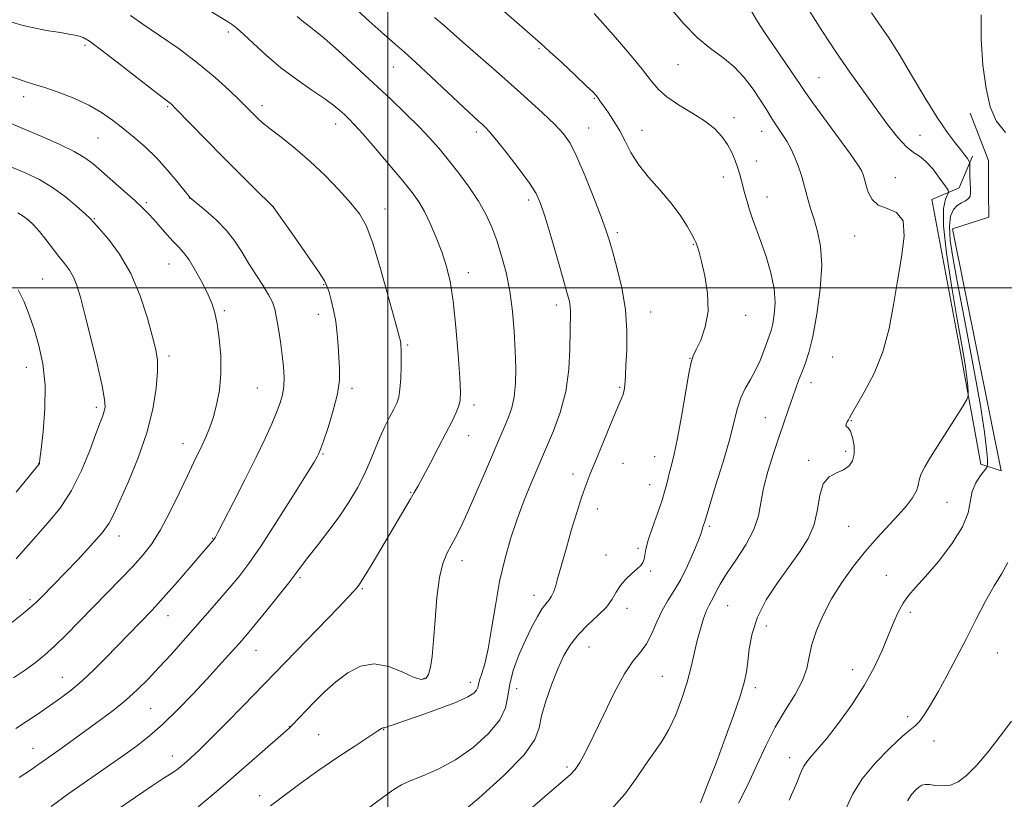
# Model space of a CAD drawing. Extents: x 2157300 to 2160200, y 312300 to 315200.
# Drawn here: x 2158901 to 2159166, y 313362 to 313572 of the extents above; entities that cross this region are included whole.
import ezdxf

# ---------------------------------------------------------------- set-up
doc = ezdxf.new("R2010")
doc.units = 0
doc.header["$MEASUREMENT"] = 0
for name, color, linetype, lineweight in [('32000', 7, 'Continuous', 0), ('DTM HARD BREAKLINE', 7, 'Continuous', 0), ('DTM SPOT ELEVATION', 2, 'Continuous', 13), ('INDEX CONTOUR', 41, 'Continuous', 13), ('INTERMEDIATE CONTOUR', 44, 'Continuous', 0)]:
    doc.layers.add(name, color=color, linetype=linetype, lineweight=lineweight)

msp = doc.modelspace()

# ---------------------------------------------------------------- linework, layer by layer
at = {"layer": '32000', "flags": 128}
for points in [[(2159000, 312500), (2159000, 315000)], [(2160000, 313500), (2157500, 313500)]]:
    msp.add_lwpolyline(points, dxfattribs=at)
at = {"layer": 'DTM HARD BREAKLINE'}
msp.add_polyline3d([(2159156.89, 313547.01, 1070.23), (2159161.82, 313534.22, 1070.23), (2159161.86, 313525.68, 1070.35), (2159161.89, 313518.97, 1070.47), (2159152.14, 313515.88, 1070.29), (2159165.23, 313450.65, 1070.23), (2159159.73, 313452.46, 1072.97), (2159154.11, 313483.55, 1074.74), (2159146.61, 313523.79, 1075.72), (2159153.92, 313526.87, 1073.03), (2159157.55, 313535.42, 1071.75)], dxfattribs=at)
at = {"layer": 'DTM SPOT ELEVATION'}
for p in [(2158956.96, 313568.86, 1090.39), (2158918.38, 313565.32, 1094.3), (2159040.67, 313564.36, 1082.19), (2159001.47, 313559.49, 1086.82), (2159078.13, 313560.1, 1078.89), (2159116.13, 313556.58, 1075.07), (2158901.85, 313551.42, 1096.52), (2159055.58, 313551.01, 1082.13), (2158940.65, 313548.77, 1094.17), (2158966.02, 313549.07, 1091.53), (2159093.29, 313545.78, 1079.55), (2158985.88, 313544.1, 1090.6), (2159054.12, 313543.03, 1083.2), (2158921.81, 313540.34, 1096.95), (2159023.85, 313541.9, 1086.39), (2159068.44, 313542.37, 1081.21), (2159100.7, 313542.11, 1078.71), (2159143.4, 313541.06, 1073.23), (2159099.25, 313534.13, 1079.34), (2159090.37, 313529.81, 1080.57), (2159136.75, 313529.64, 1074.99), (2159102.17, 313524.42, 1079.3), (2158934.91, 313522.88, 1097.74), (2158946.5, 313524.15, 1096.03), (2158969.11, 313521.79, 1093.99), (2159037.88, 313523.65, 1086.41), (2158999.22, 313521.19, 1091.31), (2158920.9, 313518.55, 1099.88), (2159061.85, 313514.79, 1083.64), (2159125.78, 313513.89, 1076.82), (2159082.33, 313511.66, 1082.09), (2158940.96, 313506.41, 1098.84), (2159021.61, 313504.05, 1089.44), (2158906.9, 313502.35, 1103.08), (2158982.7, 313500.78, 1094.11), (2159045.4, 313495.32, 1086.5), (2158955.93, 313493.82, 1097.74), (2158981.24, 313492.81, 1094.58), (2159070.81, 313493.43, 1083.27), (2159096.36, 313492.54, 1081.36), (2159005.28, 313484.54, 1091.79), (2158941, 313481.59, 1099.63), (2159081.38, 313480.93, 1082.04), (2159119.81, 313481.33, 1076.97), (2158902.55, 313478.56, 1104.79), (2159113.99, 313474.43, 1077.42), (2158964.8, 313472.99, 1097.01), (2158990.34, 313472.92, 1093.62), (2159062.44, 313473.15, 1084.16), (2158921.36, 313467.8, 1102.38), (2159023.22, 313468.36, 1089.56), (2159101.72, 313465.02, 1078.89), (2159124.85, 313464.22, 1075.93), (2159021.71, 313460.12, 1089.27), (2158944.73, 313457.96, 1098.67), (2159123.34, 313455.96, 1076.37), (2158982.48, 313455.19, 1093.86), (2159063.3, 313452.71, 1083.2), (2159071.89, 313454.5, 1082.76), (2159113.36, 313453.48, 1076.33), (2158905.86, 313452.59, 1104.03), (2159049.89, 313449.85, 1084.5), (2159006.13, 313444.89, 1090.12), (2159070.55, 313446.96, 1082.76), (2159150.67, 313442.19, 1073.14), (2159056.46, 313440.43, 1083.33), (2159086.59, 313435.68, 1079.75), (2159124.11, 313435.71, 1074.98), (2158927.52, 313433.14, 1099.44), (2158952.77, 313432.49, 1096.08), (2159067.37, 313429.81, 1082.24), (2159019.96, 313426.43, 1087.42), (2159058.74, 313428, 1082.67), (2159070.82, 313423.69, 1081.79), (2158976.32, 313421.86, 1091.75), (2159134.33, 313422.54, 1072.81), (2158993.12, 313418.92, 1089.83), (2158903.54, 313415.97, 1100.29), (2159039.31, 313417.16, 1084.62), (2159064.43, 313413.66, 1081.47), (2159091.56, 313414.34, 1077.12), (2158940.69, 313411.69, 1095.31), (2159140.73, 313412.57, 1071.61), (2159101.96, 313408.9, 1075.29), (2158964.44, 313402.36, 1091.22), (2159054.15, 313403.25, 1081.12), (2159164.22, 313401.6, 1069.12), (2159125.24, 313397.15, 1072.66), (2158912.28, 313395.05, 1096.79), (2159009.72, 313394.79, 1088.19), (2159073.9, 313395.27, 1078.98), (2159022.22, 313393.72, 1086.53), (2159034.64, 313391.95, 1083.21), (2159098.97, 313392.22, 1075.6), (2158936, 313386.6, 1093.03), (2159140.05, 313384.45, 1070.41), (2158973.37, 313381.72, 1088.05), (2158981.31, 313379.61, 1086.93), (2158998.81, 313380.99, 1085.94), (2158904.34, 313375.93, 1094.79), (2159147.18, 313377.85, 1069.32), (2158941.9, 313373.82, 1090.64), (2159108.25, 313373.41, 1072.58), (2159048.2, 313370.88, 1080.33), (2158965.45, 313363.2, 1086.51)]:
    msp.add_point(p, dxfattribs=at)
at = {"layer": 'INDEX CONTOUR', "flags": 128}
for points, elevation in [([(2158926.456, 313359.0181), (2158931.967, 313362.8), (2158936.452, 313365.801), (2158939.448, 313367.748), (2158941.29, 313368.917), (2158942.515, 313369.725), (2158943.5801, 313370.519), (2158944.635, 313371.387), (2158945.752, 313372.353), (2158947.072, 313373.519), (2158949.003, 313375.322), (2158952.022, 313378.28), (2158956.334, 313382.6241), (2158961.065, 313387.447), (2158986.553, 313413.775), (2158989.373, 313416.726), (2158990.797, 313418.253), (2158991.469, 313419.011), (2158991.974, 313419.63), (2158992.6661, 313420.634), (2158993.8439, 313422.521), (2158995.698, 313425.605), (2159006.009, 313442.91), (2159007.095, 313444.792), (2159008.097, 313446.612), (2159011.327, 313452.668), (2159013.538, 313456.841), (2159015.628, 313460.828), (2159017.254, 313464.013), (2159018.399, 313466.413), (2159019.125, 313468.206), (2159019.495, 313469.717), (2159019.555, 313471.871), (2159019.349, 313475.744), (2159018.923, 313481.966), (2159018.318, 313489.381), (2159017.577, 313496.39), (2159016.723, 313501.787), (2159015.712, 313505.953), (2159014.482, 313509.663), (2159013.0061, 313513.499), (2159011.401, 313517.258), (2159009.818, 313520.546), (2159008.308, 313523.156), (2159006.518, 313525.641), (2159003.993, 313528.742), (2159000.492, 313532.914), (2158996.625, 313537.46), (2158993.216, 313541.399), (2158990.878, 313544.001), (2158989.37, 313545.565), (2158988.237, 313546.641), (2158987.042, 313547.7219), (2158985.407, 313549.058), (2158982.972, 313550.84), (2158979.518, 313553.204), (2158975.406, 313556.06), (2158971.136, 313559.265), (2158967.164, 313562.631), (2158963.747, 313565.782), (2158961.092, 313568.294), (2158959.308, 313569.883), (2158958.091, 313570.815), (2158957.039, 313571.49), (2158938.525, 313582.8979)], 1090), ([(2159037.574, 313358.8681), (2159043.5429, 313364.063), (2159047.253, 313367.188), (2159049.218, 313368.874), (2159050.417, 313370.197), (2159051.688, 313372.105), (2159053.31, 313375.027), (2159055.419, 313379.261), (2159058.067, 313384.855), (2159060.966, 313390.839), (2159063.741, 313395.99), (2159066.098, 313399.449), (2159068.052, 313401.809), (2159069.695, 313404.029), (2159071.126, 313406.832), (2159072.472, 313409.999), (2159073.864, 313413.0779), (2159075.4049, 313415.77), (2159077.091, 313418.394), (2159078.889, 313421.421), (2159080.731, 313425.116), (2159082.409, 313428.905), (2159083.6769, 313432.007), (2159084.371, 313433.855), (2159084.652, 313434.748), (2159084.759, 313435.198), (2159084.886, 313435.626), (2159085.177, 313436.467), (2159085.708, 313438.221), (2159088.307, 313446.588), (2159090.297, 313453.102), (2159092.096, 313459.3129), (2159093.331, 313464.069), (2159094.217, 313467.56), (2159095.114, 313470.316), (2159096.295, 313472.801), (2159097.666, 313475.2279), (2159099.041, 313477.744), (2159100.264, 313480.422), (2159101.294, 313483.032), (2159102.744, 313486.956), (2159103.2381, 313488.453), (2159103.686, 313490.249), (2159104.119, 313492.736), (2159104.337, 313495.926), (2159104.085, 313499.733), (2159103.204, 313504.012), (2159101.912, 313508.386), (2159100.525, 313512.417), (2159098.279, 313518.559), (2159097.438, 313520.975), (2159096.759, 313523.193), (2159096.201, 313525.238), (2159095.281, 313528.794), (2159094.817, 313530.451), (2159094.268, 313532.229), (2159093.575, 313534.238), (2159092.675, 313536.403), (2159091.508, 313538.601), (2159089.9921, 313540.739), (2159087.975, 313542.842), (2159085.285, 313544.962), (2159081.8861, 313547.132), (2159078.292, 313549.298), (2159075.1561, 313551.385), (2159072.887, 313553.407), (2159070.937, 313555.741), (2159068.517, 313558.854), (2159065.111, 313562.98), (2159061.288, 313567.427), (2159057.888, 313571.273), (2159055.533, 313573.838)], 1080), ([(2159166.377, 313541.777), (2159163.902, 313544.9351), (2159162.28, 313548.72), (2159161.174, 313553.644), (2159160.332, 313559.965), (2159159.846, 313566.911), (2159159.89, 313573.457)], 1070), ([(2158898.141, 313409.458), (2158901.769, 313412.34), (2158904.033, 313414.198), (2158905.357, 313415.384), (2158906.466, 313416.491), (2158910.096, 313420.195), (2158912.911, 313423.091), (2158916.387, 313426.706), (2158919.959, 313430.531), (2158922.93, 313433.937), (2158924.843, 313436.564), (2158926.2061, 313439.1389), (2158930.054, 313447.834), (2158932.675, 313454.174), (2158935.019, 313460.904), (2158936.607, 313467.31), (2158937.491, 313472.931), (2158937.854, 313477.374), (2158937.841, 313480.503), (2158937.4309, 313483.228), (2158936.562, 313486.717), (2158935.1769, 313491.782), (2158933.238, 313497.809), (2158930.714, 313503.826), (2158927.679, 313509.002), (2158924.636, 313513.072), (2158922.198, 313515.911), (2158920.743, 313517.548), (2158919.7251, 313518.614), (2158918.368, 313519.892), (2158916.085, 313521.95), (2158913.05, 313524.49), (2158909.631, 313527), (2158906.084, 313529.102), (2158902.228, 313530.957), (2158897.771, 313532.858)], 1100), ([(2159123.393, 313359.581), (2159125.201, 313363.475), (2159127.807, 313367.6729), (2159131.362, 313372.011), (2159135.221, 313376.004), (2159138.544, 313379.086), (2159140.724, 313380.912), (2159142.091, 313382.022), (2159143.212, 313383.179), (2159144.56, 313385.018), (2159146.24, 313387.679), (2159148.2629, 313391.175), (2159150.6161, 313395.472), (2159153.195, 313400.343), (2159155.87, 313405.513), (2159158.52, 313410.695), (2159161.057, 313415.545), (2159163.397, 313419.708), (2159165.444, 313423.006), (2159167.035, 313425.969)], 1070)]:
    msp.add_lwpolyline(points, dxfattribs=dict(at, elevation=elevation))
at = {"layer": 'INTERMEDIATE CONTOUR', "flags": 128}
for points, elevation in [([(2158968.375, 313360.438), (2158972.304, 313363.383), (2158976.639, 313366.606), (2158981.406, 313370.031), (2158986.5009, 313373.523), (2158991.305, 313376.712), (2158997.277, 313380.611), (2158998.27, 313381.244), (2158998.623, 313381.427), (2158998.83, 313381.466), (2158999.056, 313381.4811), (2158999.386, 313381.549), (2158999.994, 313381.759), (2159001.397, 313382.271), (2159004.203, 313383.257), (2159008.699, 313384.802), (2159013.902, 313386.629), (2159018.509, 313388.373), (2159021.52, 313389.747), (2159023.143, 313390.784), (2159023.887, 313391.5921), (2159024.216, 313392.304), (2159024.41, 313393.127), (2159024.702, 313394.29), (2159025.271, 313396.043), (2159026.063, 313398.72), (2159026.971, 313402.677), (2159027.914, 313408.086), (2159028.932, 313414.384), (2159030.095, 313420.826), (2159031.46, 313426.82), (2159033.034, 313432.381), (2159034.81, 313437.681), (2159036.739, 313442.7849), (2159038.594, 313447.346), (2159041.9341, 313455.192), (2159043.007, 313457.658), (2159044.607, 313461.4359), (2159046.398, 313466.353), (2159047.888, 313471.999), (2159048.714, 313477.925), (2159049.025, 313483.524), (2159049.171, 313493.419), (2159049.108, 313494.903), (2159048.879, 313496.346), (2159048.334, 313498.471), (2159047.311, 313502.044), (2159045.74, 313507.457), (2159043.94, 313513.611), (2159042.324, 313519.034), (2159041.135, 313522.697), (2159039.939, 313525.34), (2159038.133, 313528.146), (2159035.343, 313531.942), (2159032.125, 313536.119), (2159029.262, 313539.711), (2159027.343, 313541.999), (2159026.173, 313543.258), (2159025.36, 313544.012), (2159024.486, 313544.787), (2159023.019, 313546.123), (2159020.402, 313548.564), (2159011.674, 313556.794), (2159007.456, 313560.722), (2159004.432, 313563.446), (2159001.952, 313565.606), (2158999.0159, 313568.183), (2158994.9549, 313571.835), (2158990.418, 313575.94)], 1086), ([(2159018.3601, 313357.362), (2159024.497, 313362.484), (2159031.196, 313368.564), (2159036.662, 313374.167), (2159039.608, 313378.263), (2159040.776, 313381.4301), (2159041.414, 313384.652), (2159042.5151, 313388.646), (2159044.054, 313393.066), (2159045.7489, 313397.302), (2159047.407, 313400.887), (2159049.179, 313403.914), (2159051.302, 313406.622), (2159053.892, 313409.2), (2159056.576, 313411.657), (2159058.858, 313413.9561), (2159060.4029, 313416.071), (2159061.509, 313418.0171), (2159062.635, 313419.8241), (2159064.107, 313421.4999), (2159065.723, 313422.994), (2159067.146, 313424.2359), (2159068.119, 313425.1969), (2159068.694, 313426.018), (2159069, 313426.88), (2159069.185, 313427.983), (2159069.476, 313429.601), (2159070.117, 313432.027), (2159071.253, 313435.394), (2159072.625, 313439.194), (2159073.871, 313442.762), (2159074.7251, 313445.598), (2159075.297, 313447.878), (2159075.792, 313449.945), (2159076.384, 313452.186), (2159077.126, 313455.157), (2159078.0391, 313459.457), (2159079.111, 313465.333), (2159081.094, 313476.848), (2159081.715, 313479.937), (2159082.276, 313481.685), (2159083.0801, 313483.336), (2159084.292, 313485.898), (2159085.525, 313489.419), (2159086.253, 313493.711), (2159086.111, 313498.501), (2159085.38, 313503.171), (2159084.501, 313507.02), (2159083.833, 313509.536), (2159083.395, 313510.96), (2159082.927, 313512.247), (2159082.592, 313512.966), (2159081.88, 313514.304), (2159080.5931, 313516.562), (2159078.708, 313519.537), (2159076.241, 313522.899), (2159073.284, 313526.361), (2159070.22, 313529.81), (2159067.505, 313533.177), (2159065.463, 313536.4), (2159063.891, 313539.445), (2159062.453, 313542.287), (2159060.907, 313544.881), (2159059.392, 313547.116), (2159058.138, 313548.861), (2159057.313, 313550.039), (2159056.49, 313551.279), (2159056.113, 313551.758), (2159055.257, 313552.639), (2159053.4399, 313554.388), (2159050.4069, 313557.254), (2159046.813, 313560.62), (2159043.537, 313563.6529), (2159041.191, 313565.774), (2159033.9941, 313572.06), (2159030.0641, 313575.4371)], 1082), ([(2159060.06, 313359.393), (2159063.866, 313363.541), (2159066.909, 313367.795), (2159069.447, 313371.6671), (2159073.775, 313377.749), (2159075.713, 313380.963), (2159077.552, 313384.911), (2159079.219, 313389.319), (2159080.617, 313393.744), (2159081.689, 313397.8269), (2159083.343, 313404.976), (2159084.193, 313408.135), (2159085.058, 313410.883), (2159085.857, 313413.038), (2159086.539, 313414.512), (2159087.763, 313416.682), (2159088.484, 313418.121), (2159089.558, 313420.145), (2159091.266, 313422.952), (2159093.7239, 313426.622), (2159096.4, 313430.756), (2159098.601, 313434.839), (2159099.847, 313438.515), (2159100.519, 313442.076), (2159101.212, 313445.975), (2159102.375, 313450.506), (2159103.871, 313455.324), (2159105.417, 313459.923), (2159107.952, 313467.276), (2159109.845, 313472.682), (2159110.672, 313474.973), (2159111.506, 313477.177), (2159112.404, 313479.516), (2159113.386, 313482.54), (2159114.4601, 313486.88), (2159115.582, 313492.8669), (2159116.498, 313499.64), (2159116.898, 313506.037), (2159116.582, 313511.157), (2159115.777, 313515.124), (2159114.82, 313518.323), (2159113.979, 313521.092), (2159113.266, 313523.591), (2159111.999, 313528.23), (2159111.332, 313530.505), (2159110.5651, 313532.785), (2159109.654, 313535.075), (2159108.613, 313537.316), (2159107.472, 313539.433), (2159106.267, 313541.3719), (2159103.935, 313544.829), (2159102.9061, 313546.47), (2159101.789, 313548.303), (2159100.347, 313550.591), (2159098.3979, 313553.474), (2159095.991, 313556.618), (2159093.232, 313559.565), (2159090.21, 313562.031), (2159086.944, 313564.422), (2159083.434, 313567.314), (2159079.74, 313571.0789), (2159076.148, 313575.259)], 1078), ([(2158909.24, 313360.266), (2158913.982, 313363.728), (2158918.9781, 313367.2579), (2158928.408, 313373.794), (2158932.253, 313376.541), (2158935.747, 313379.262), (2158939.324, 313382.408), (2158943.285, 313386.271), (2158947.374, 313390.4999), (2158951.198, 313394.584), (2158954.436, 313398.1), (2158957.048, 313400.974), (2158959.066, 313403.22), (2158960.6059, 313404.961), (2158962.131, 313406.746), (2158964.19, 313409.233), (2158967.115, 313412.818), (2158970.38, 313416.867), (2158973.243, 313420.483), (2158975.199, 313423.053), (2158976.697, 313425.083), (2158978.425, 313427.36), (2158980.883, 313430.476), (2158983.822, 313434.243), (2158986.809, 313438.279), (2158989.481, 313442.261), (2158991.766, 313446.103), (2158993.668, 313449.778), (2158995.213, 313453.264), (2158996.539, 313456.56), (2158997.81, 313459.668), (2158999.136, 313462.567), (2159000.426, 313465.147), (2159001.533, 313467.277), (2159002.348, 313468.932), (2159002.897, 313470.538), (2159003.238, 313472.627), (2159003.428, 313475.5251), (2159003.512, 313478.726), (2159003.532, 313481.515), (2159003.523, 313483.3499), (2159003.494, 313484.393), (2159003.447, 313484.978), (2159003.337, 313485.571), (2159002.926, 313487.168), (2159001.927, 313490.8939), (2159000.18, 313497.353), (2158998.014, 313505.058), (2158995.883, 313511.999), (2158994.085, 313516.707), (2158992.2859, 313519.875), (2158989.996, 313522.7371), (2158986.862, 313526.243), (2158983.079, 313530.1979), (2158978.983, 313534.125), (2158974.908, 313537.612), (2158971.206, 313540.525), (2158968.2301, 313542.798), (2158966.215, 313544.413), (2158964.925, 313545.555), (2158964.006, 313546.457), (2158961.885, 313548.598), (2158960.001, 313550.473), (2158957.187, 313553.215), (2158953.454, 313556.632), (2158948.888, 313560.428), (2158943.68, 313564.302), (2158938.452, 313567.94), (2158933.936, 313571.022), (2158930.578, 313573.354)], 1092), ([(2158948.824, 313360.198), (2158953.138, 313363.748), (2158957.646, 313367.641), (2158972.566, 313380.637), (2158973.561, 313381.529), (2158974.186, 313382.151), (2158977.967, 313386.146), (2158980.223, 313388.471), (2158982.922, 313391.11), (2158985.928, 313393.803), (2158989.139, 313396.254), (2158992.572, 313398.032), (2158996.276, 313398.674), (2159000.207, 313397.933), (2159003.957, 313396.439), (2159007.024, 313395.0401), (2159009.049, 313394.434), (2159010.239, 313394.712), (2159010.941, 313395.815), (2159011.455, 313397.738), (2159011.881, 313400.693), (2159012.273, 313404.947), (2159012.686, 313410.535), (2159013.194, 313416.565), (2159013.873, 313421.914), (2159014.774, 313425.749), (2159015.842, 313428.4121), (2159016.994, 313430.533), (2159018.196, 313432.72), (2159019.592, 313435.48), (2159021.373, 313439.292), (2159023.626, 313444.378), (2159026.024, 313449.926), (2159031.589, 313462.957), (2159032.502, 313465.139), (2159033.3649, 313467.6519), (2159034.028, 313470.622), (2159034.38, 313474.157), (2159034.454, 313478.279), (2159034.32, 313482.989), (2159034.028, 313488.231), (2159033.545, 313493.715), (2159032.82, 313499.094), (2159031.824, 313504.078), (2159030.628, 313508.607), (2159029.328, 313512.681), (2159027.968, 313516.342), (2159026.397, 313519.802), (2159024.412, 313523.316), (2159021.899, 313527.051), (2159019.09, 313530.82), (2159016.304, 313534.347), (2159013.75, 313537.459), (2159011.193, 313540.387), (2159008.285, 313543.462), (2159004.759, 313546.952), (2159000.656, 313550.857), (2158996.096, 313555.11), (2158991.267, 313559.568), (2158986.641, 313563.778), (2158982.759, 313567.209), (2158980.006, 313569.496), (2158976.781, 313571.97), (2158975.516, 313573.024)], 1088), ([(2158989.69, 313356.109), (2158998.711, 313362.752), (2159001.55, 313364.806), (2159003.65, 313366.105), (2159005.997, 313367.17), (2159009.349, 313368.474), (2159013.551, 313370.279), (2159018.222, 313372.796), (2159022.942, 313376.12), (2159027.132, 313379.874), (2159030.177, 313383.564), (2159031.7, 313386.845), (2159032.297, 313389.966), (2159032.803, 313393.327), (2159033.868, 313397.191), (2159035.397, 313401.2911), (2159037.108, 313405.228), (2159038.759, 313408.655), (2159040.256, 313411.4531), (2159041.544, 313413.555), (2159042.587, 313414.964), (2159043.414, 313415.954), (2159044.074, 313416.864), (2159044.617, 313417.988), (2159045.111, 313419.421), (2159045.626, 313421.207), (2159047.022, 313426.268), (2159048.066, 313429.968), (2159049.403, 313434.576), (2159050.864, 313439.448), (2159052.232, 313443.765), (2159053.375, 313447.007), (2159054.503, 313449.84), (2159055.912, 313453.2281), (2159059.778, 313462.698), (2159061.484, 313466.824), (2159062.566, 313469.312), (2159063.138, 313470.557), (2159063.422, 313471.259), (2159063.606, 313471.998), (2159063.736, 313472.857), (2159063.824, 313473.794), (2159063.887, 313474.86), (2159063.97, 313476.4701), (2159064.119, 313479.13), (2159064.331, 313483.183), (2159064.383, 313488.327), (2159063.999, 313494.094), (2159063.014, 313499.996), (2159061.7119, 313505.453), (2159060.487, 313509.859), (2159059.594, 313512.92), (2159058.733, 313515.57), (2159057.465, 313519.051), (2159055.503, 313524.173), (2159053.166, 313530.021), (2159050.926, 313535.248), (2159049.085, 313538.887), (2159047.269, 313541.4871), (2159044.9351, 313543.978), (2159041.676, 313547.095), (2159037.638, 313550.796), (2159033.106, 313554.842), (2159028.395, 313558.975), (2159020.203, 313566.117), (2159015.152, 313570.582), (2159012.561, 313572.755)], 1084), ([(2159084.235, 313361.273), (2159086.243, 313366.311), (2159088.53, 313372.231), (2159090.914, 313378.619), (2159093.131, 313384.784), (2159094.897, 313389.965), (2159096.014, 313393.672), (2159096.635, 313396.495), (2159097.001, 313399.293), (2159097.376, 313402.745), (2159098.105, 313406.81), (2159099.553, 313411.268), (2159101.944, 313415.898), (2159104.942, 313420.482), (2159110.889, 313428.723), (2159113.195, 313432.444), (2159114.822, 313436.246), (2159115.726, 313440.268), (2159116.352, 313444.086), (2159117.264, 313447.136), (2159118.8559, 313449.0359), (2159120.844, 313450.135), (2159122.773, 313450.966), (2159124.262, 313451.987), (2159125.23, 313453.359), (2159125.673, 313455.168), (2159125.615, 313457.4), (2159125.205, 313459.6449), (2159124.6249, 313461.391), (2159124.0439, 313462.287), (2159123.592, 313462.617), (2159123.384, 313462.8279), (2159123.493, 313463.261), (2159123.794, 313463.848), (2159124.118, 313464.4181), (2159124.393, 313464.941), (2159124.942, 313465.94), (2159128.364, 313471.832), (2159130.99, 313476.888), (2159133.396, 313482.747), (2159135.087, 313488.972), (2159136.265, 313495.387), (2159137.305, 313501.88), (2159138.415, 313508.24), (2159139.1289, 313513.85), (2159138.8131, 313517.993), (2159137.084, 313520.24), (2159134.563, 313521.318), (2159132.123, 313522.246), (2159130.444, 313523.79), (2159129.454, 313525.718), (2159128.887, 313527.549), (2159128.514, 313528.916), (2159128.23, 313529.899), (2159127.964, 313530.695), (2159127.5749, 313531.575), (2159126.643, 313533.11), (2159124.68, 313535.945), (2159121.447, 313540.396), (2159114.517, 313549.816), (2159112.551, 313552.5459), (2159111.254, 313554.4331), (2159109.743, 313556.68), (2159104.527, 313564.34), (2159101.7791, 313568.422), (2159099.617, 313571.734), (2159098.035, 313574.331)], 1076), ([(2159094.467, 313361.108), (2159096.992, 313366.127), (2159099.405, 313371.361), (2159101.802, 313376.597), (2159104.345, 313381.622), (2159107.092, 313386.256), (2159109.699, 313390.445), (2159111.722, 313394.167), (2159112.879, 313397.458), (2159113.546, 313400.593), (2159114.263, 313403.907), (2159115.475, 313407.6571), (2159117.2469, 313411.782), (2159119.5491, 313416.1459), (2159122.327, 313420.602), (2159125.424, 313424.963), (2159128.659, 313429.034), (2159131.856, 313432.663), (2159137.524, 313438.711), (2159139.716, 313441.237), (2159141.366, 313443.432), (2159142.423, 313445.261), (2159142.913, 313446.749), (2159143.177, 313448.137), (2159143.638, 313449.722), (2159144.638, 313451.764), (2159146.197, 313454.373), (2159154.982, 313468.219), (2159156.018, 313469.907), (2159156.379, 313470.841), (2159156.372, 313471.819), (2159156.249, 313473.48), (2159156.026, 313475.822), (2159155.663, 313478.681), (2159155.117, 313482.033), (2159153.238, 313492.524), (2159151.866, 313500.6061), (2159150.56, 313509.255), (2159149.752, 313516.637), (2159149.73, 313521.372), (2159150.217, 313523.875), (2159151.097, 313525.6), (2159150.926, 313526.224), (2159150.135, 313527.419), (2159148.665, 313529.512), (2159146.795, 313531.986), (2159144.891, 313534.117), (2159143.211, 313535.428), (2159141.583, 313536.44), (2159139.724, 313537.922), (2159137.413, 313540.469), (2159134.664, 313543.985), (2159131.549, 313548.204), (2159128.141, 313552.897), (2159124.51, 313558.011), (2159120.725, 313563.532), (2159116.918, 313569.318), (2159113.484, 313574.696)], 1074), ([(2159108.1129, 313361.954), (2159110.054, 313366.488), (2159111.278, 313369.412), (2159112.073, 313371.123), (2159112.851, 313372.316), (2159113.983, 313373.643), (2159115.687, 313375.5621), (2159118.14, 313378.486), (2159121.394, 313382.656), (2159124.99, 313387.635), (2159128.344, 313392.817), (2159131.004, 313397.69), (2159133.048, 313402.128), (2159136.122, 313409.583), (2159137.461, 313412.5639), (2159138.807, 313415.034), (2159140.293, 313417.094), (2159142.202, 313419.272), (2159144.851, 313422.203), (2159148.353, 313426.288), (2159151.999, 313430.994), (2159154.874, 313435.554), (2159156.349, 313439.364), (2159157.4291, 313445.127), (2159158.422, 313447.458), (2159159.687, 313449.388), (2159160.793, 313450.767), (2159161.4099, 313451.58), (2159161.604, 313452.36), (2159161.542, 313453.776), (2159161.322, 313456.487), (2159160.7781, 313461.11), (2159159.673, 313468.254), (2159157.89, 313478.096), (2159155.779, 313489.099), (2159153.809, 313499.293), (2159152.367, 313507.129), (2159151.5289, 313512.724), (2159151.29, 313516.613), (2159151.62, 313519.285), (2159152.384, 313521.049), (2159153.421, 313522.17), (2159154.568, 313522.899), (2159155.642, 313523.44), (2159156.455, 313523.986), (2159156.876, 313524.689), (2159156.999, 313525.538), (2159156.973, 313526.486), (2159156.8831, 313528.5731), (2159156.853, 313529.743), (2159156.836, 313532.158), (2159156.839, 313533.054), (2159156.83, 313533.56), (2159156.758, 313533.854), (2159156.561, 313534.187), (2159156.17, 313534.782), (2159155.485, 313535.737), (2159154.402, 313537.123), (2159152.823, 313539.058), (2159150.694, 313541.852), (2159147.969, 313545.862), (2159144.676, 313551.231), (2159141.131, 313557.232), (2159137.724, 313562.9219), (2159134.774, 313567.556), (2159132.325, 313571.174), (2159130.348, 313574.014)], 1072), ([(2158900.64, 313368.018), (2158903.677, 313370.0581), (2158905.625, 313371.429), (2158907.07, 313372.475), (2158911.909, 313375.88), (2158922.519, 313383.551), (2158925.972, 313386.132), (2158929.345, 313388.852), (2158932.44, 313391.651), (2158935.379, 313394.59), (2158938.3599, 313397.763), (2158941.532, 313401.225), (2158944.835, 313404.884), (2158948.158, 313408.613), (2158951.392, 313412.287), (2158954.448, 313415.807), (2158957.24, 313419.077), (2158959.778, 313422.153), (2158962.4611, 313425.686), (2158965.784, 313430.481), (2158969.997, 313436.94), (2158974.384, 313443.854), (2158977.982, 313449.615), (2158980.0841, 313453.0299), (2158981.003, 313454.574), (2158981.304, 313455.137), (2158981.497, 313455.568), (2158981.857, 313456.541), (2158982.606, 313458.687), (2158983.852, 313462.376), (2158985.261, 313466.931), (2158986.39, 313471.414), (2158986.91, 313475.116), (2158986.956, 313478.235), (2158986.778, 313481.199), (2158986.571, 313484.337), (2158986.309, 313487.605), (2158985.91, 313490.861), (2158985.331, 313493.95), (2158984.682, 313496.666), (2158984.111, 313498.785), (2158983.653, 313500.275), (2158982.876, 313501.846), (2158981.235, 313504.396), (2158978.4269, 313508.465), (2158975.123, 313513.162), (2158969.047, 313521.758), (2158963.765, 313526.9989), (2158959.819, 313530.936), (2158955.4179, 313535.36), (2158951.0731, 313539.771), (2158942.579, 313548.4661), (2158941.732, 313549.304), (2158941.295, 313549.683), (2158939.485, 313551.054), (2158936.774, 313553.152), (2158927.055, 313560.739), (2158922.458, 313564.2631), (2158919.523, 313566.389), (2158917.876, 313567.38), (2158916.794, 313567.775), (2158915.629, 313568.036), (2158914.024, 313568.317), (2158911.7, 313568.696), (2158908.514, 313569.231), (2158904.883, 313569.911), (2158901.36, 313570.707), (2158898.356, 313571.602)], 1094), ([(2158899.683, 313381.252), (2158902.578, 313383.155), (2158905.694, 313385.231), (2158908.81, 313387.342), (2158911.764, 313389.407), (2158914.646, 313391.584), (2158917.607, 313394.088), (2158920.746, 313397.054), (2158923.961, 313400.296), (2158936.333, 313413.09), (2158937.973, 313414.839), (2158940.169, 313417.284), (2158943.258, 313420.805), (2158953.136, 313432.221), (2158953.271, 313432.413), (2158953.506, 313432.803), (2158954.185, 313434.0659), (2158955.709, 313436.991), (2158958.299, 313442.029), (2158961.457, 313448.249), (2158964.508, 313454.38), (2158966.913, 313459.405), (2158968.69, 313463.331), (2158969.995, 313466.42), (2158970.958, 313468.939), (2158971.611, 313471.169), (2158971.956, 313473.398), (2158972.0101, 313475.872), (2158971.826, 313478.677), (2158971.468, 313481.857), (2158970.999, 313485.376), (2158970.482, 313488.873), (2158969.977, 313491.907), (2158969.496, 313494.195), (2158968.857, 313496.092), (2158967.827, 313498.114), (2158966.259, 313500.648), (2158964.354, 313503.569), (2158962.398, 313506.627), (2158960.579, 313509.621), (2158958.694, 313512.541), (2158956.442, 313515.43), (2158953.674, 313518.267), (2158950.846, 313520.796), (2158946.626, 313524.321), (2158946.502, 313524.4611), (2158946.062, 313525), (2158943.083, 313528.7069), (2158940.517, 313531.755), (2158937.5809, 313534.96), (2158934.528, 313537.903), (2158931.485, 313540.545), (2158928.547, 313542.9461), (2158925.736, 313545.16), (2158922.792, 313547.226), (2158919.382, 313549.179), (2158915.338, 313551.026), (2158911.158, 313552.647), (2158907.502, 313553.895), (2158904.73, 313554.738), (2158901.989, 313555.597), (2158898.126, 313557.01)], 1096), ([(2158899.118, 313394.866), (2158902.272, 313397.0319), (2158904.929, 313398.973), (2158907.422, 313400.991), (2158910.121, 313403.428), (2158913.303, 313406.528), (2158916.873, 313410.135), (2158928.023, 313421.554), (2158931.235, 313424.918), (2158933.943, 313427.911), (2158936.343, 313430.992), (2158938.715, 313434.7459), (2158941.242, 313439.514), (2158943.74, 313444.663), (2158945.928, 313449.32), (2158947.606, 313452.833), (2158949.932, 313457.616), (2158950.92, 313459.773), (2158951.888, 313462.162), (2158952.853, 313464.987), (2158953.799, 313468.405), (2158954.573, 313472.386), (2158954.989, 313476.854), (2158954.924, 313481.652), (2158954.511, 313486.306), (2158953.951, 313490.264), (2158953.372, 313493.182), (2158952.639, 313495.55), (2158951.546, 313498.066), (2158949.976, 313501.205), (2158948.154, 313504.5521), (2158946.392, 313507.467), (2158944.9079, 313509.506), (2158943.559, 313511.003), (2158942.107, 313512.486), (2158940.393, 313514.342), (2158936.864, 313518.336), (2158935.398, 313519.958), (2158933.847, 313521.544), (2158931.776, 313523.489), (2158928.924, 313526.041), (2158922.795, 313531.418), (2158920.506, 313533.39), (2158918.315, 313535.008), (2158915.446, 313536.658), (2158911.389, 313538.616), (2158906.697, 313540.705), (2158902.191, 313542.634), (2158895.0081, 313545.658)], 1098), ([(2158899.82, 313426.9209), (2158902.356, 313429.883), (2158905.194, 313433.111), (2158908.364, 313436.639), (2158911.645, 313440.642), (2158914.752, 313445.331), (2158917.443, 313450.732), (2158919.639, 313456.143), (2158921.303, 313460.677), (2158922.428, 313463.691), (2158923.127, 313465.509), (2158923.541, 313466.699), (2158923.755, 313467.879), (2158923.623, 313469.878), (2158922.937, 313473.578), (2158921.5989, 313479.453), (2158919.921, 313486.36), (2158918.325, 313492.7491), (2158917.119, 313497.424), (2158916.173, 313500.605), (2158915.25, 313502.868), (2158914.151, 313504.731), (2158912.836, 313506.5), (2158911.309, 313508.424), (2158907.804, 313513.007), (2158906.073, 313515.163), (2158904.503, 313516.899), (2158903.061, 313518.241), (2158901.679, 313519.279), (2158900.251, 313520.12)], 1102), ([(2158899.819, 313444.9561), (2158905.851, 313452.301), (2158905.998, 313452.502), (2158906.062, 313452.743), (2158906.215, 313453.808), (2158906.547, 313456.4941), (2158907.079, 313461.283), (2158907.541, 313467.401), (2158907.594, 313473.758), (2158907.001, 313479.467), (2158905.924, 313484.441), (2158904.629, 313488.797), (2158903.317, 313492.655), (2158901.931, 313496.148), (2158900.354, 313499.416)], 1104), ([(2159140.002, 313361.808), (2159141.075, 313363.476), (2159142.128, 313364.674), (2159143.078, 313365.485), (2159143.899, 313365.982), (2159144.773, 313366.201), (2159145.932, 313366.167), (2159147.54, 313365.951), (2159149.479, 313365.808), (2159151.56, 313366.036), (2159153.662, 313366.912), (2159155.932, 313368.617), (2159158.584, 313371.307), (2159161.724, 313375.007), (2159165.013, 313379.21), (2159168.005, 313383.276)], 1068)]:
    msp.add_lwpolyline(points, dxfattribs=dict(at, elevation=elevation))

doc.saveas('drawing.dxf')
